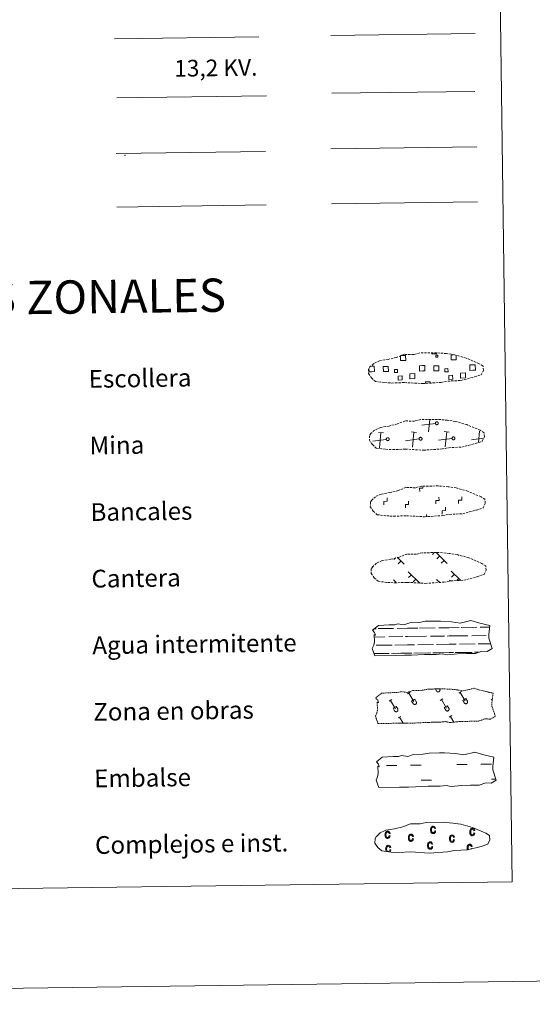
# Model space of a CAD drawing. Units: metres. Extents: x 594031 to 598526, y 4647702 to 4650732.
# Drawn here: x 594599 to 594830, y 4647702 to 4648145 of the extents above; entities that cross this region are included whole.
import ezdxf
from ezdxf.enums import TextEntityAlignment as Align

# ---------------------------------------------------------------- set-up
doc = ezdxf.new("R2010")
doc.units = ezdxf.units.M
doc.header["$MEASUREMENT"] = 0
doc.linetypes.add('TRAZOS', pattern=[0.75, 0.5, -0.25])
doc.linetypes.add('TRAZOSX2', pattern=[1.5, 1, -0.5])
doc.layers.add('Level 63', color=7, linetype='Continuous', lineweight=0)
doc.styles.add('Arial', font='ARIAL.TTF', dxfattribs={"height": 0.2})

msp = doc.modelspace()

# ---------------------------------------------------------------- linework, layer by layer
at = {"layer": 'Level 63', "linetype": 'Continuous', "lineweight": 0}
for points in [[(594071.64, 4647701.75), (594031.24, 4650671.45), (598485.9, 4650732.11), (598526.26, 4647762.42), (594071.64, 4647701.75)], [(594352.61, 4649437.79), (594798.5, 4649443.86), (594821.45, 4647756.96), (594375.56, 4647750.89), (594352.61, 4649437.79)]]:
    msp.add_lwpolyline(points, close=True, dxfattribs=at)
at = {"layer": 'Level 63', "color": 1, "linetype": 'Continuous', "lineweight": 0}
msp.add_lwpolyline([(594641.98, 4648136.68), (594707.12, 4648137.57)], dxfattribs=at)
at = {"layer": 'Level 63', "color": 92, "linetype": 'Continuous', "lineweight": 0}
for points in [[(594739.68, 4648138.17), (594804.67, 4648139.06)], [(594739.98, 4648062.38), (594805.8, 4648063.27)]]:
    msp.add_lwpolyline(points, dxfattribs=at)
at = {"layer": 'Level 63', "color": 6, "linetype": 'Continuous', "lineweight": 0, "ltscale": 0.4}
msp.add_lwpolyline([(594643.14, 4648110.04), (594710.55, 4648110.96)], dxfattribs=at)
at = {"layer": 'Level 63', "color": 19, "linetype": 'Continuous', "lineweight": 0, "ltscale": 2}
msp.add_lwpolyline([(594740.03, 4648112.11), (594804.62, 4648112.99)], dxfattribs=at)
at = {"layer": 'Level 63', "color": 19, "linetype": 'Continuous', "lineweight": 0}
for points in [[(594642.75, 4648085), (594710.16, 4648085.92)], [(594739.64, 4648087.1), (594805.47, 4648088)], [(594643.07, 4648060.9), (594710.49, 4648061.82)], [(594787.23, 4647995.15), (594787.23, 4647994.73), (594785.15, 4647994.7), (594785.14, 4647995.17)], [(594771.24, 4647994.01), (594773.33, 4647994.03), (594773.36, 4647991.77), (594771.1, 4647991.74), (594771.07, 4647993.94)], [(594796.11, 4647994.05), (594796.14, 4647992.08), (594793.87, 4647992.05), (594793.85, 4647994.31), (594794.92, 4647994.33)], [(594758.13, 4647986.72), (594756.82, 4647986.7), (594756.8, 4647988.01)], [(594757.41, 4647989.13), (594758.09, 4647989.14)], [(594758.09, 4647989.14), (594759.2, 4647989.15), (594759.24, 4647986.73), (594758.13, 4647986.72)], [(594780.9, 4647987.03), (594779.6, 4647987.01), (594779.56, 4647989.43), (594780.87, 4647989.45)], [(594780.87, 4647989.45), (594781.98, 4647989.46), (594782.01, 4647987.04), (594780.9, 4647987.03)], [(594803.68, 4647987.34), (594802.37, 4647987.32), (594802.34, 4647989.74), (594803.65, 4647989.76)], [(594803.65, 4647989.76), (594804.76, 4647989.77), (594804.79, 4647987.36), (594803.68, 4647987.34)], [(594782.26, 4647981.35), (594782.25, 4647982.09), (594784.48, 4647982.12), (594784.49, 4647981.38)], [(594783.69, 4647959.67), (594784.24, 4647965.14)], [(594786.75, 4647963.4), (594780.66, 4647962.62)], [(594793.01, 4647959.54), (594790.75, 4647959.77)], [(594791.2, 4647952.89), (594791.88, 4647959.66)], [(594806.19, 4647954.78), (594806.71, 4647959.86)], [(594757.19, 4647956.11), (594757.07, 4647956.1)], [(594764.6, 4647956.22), (594758.51, 4647955.44)], [(594763.36, 4647959.14), (594761.09, 4647959.36)], [(594761.54, 4647952.48), (594762.22, 4647959.25)], [(594779.43, 4647956.42), (594773.34, 4647955.64)], [(594778.18, 4647959.34), (594775.92, 4647959.56)], [(594776.37, 4647952.68), (594777.05, 4647959.45)], [(594794.26, 4647956.62), (594788.16, 4647955.84)], [(594808.43, 4647956.74), (594802.99, 4647956.04)], [(594768.78, 4647902.92), (594768.03, 4647902.15)], [(594769.52, 4647903.16), (594772.73, 4647900.04)], [(594786.26, 4647905.24), (594785.41, 4647904.37)], [(594787.04, 4647905.25), (594792.13, 4647900.3)], [(594788.66, 4647903.68), (594787.43, 4647902.41)], [(594797.2, 4647904.11), (594796.97, 4647903.88)], [(594771.28, 4647901.45), (594770.04, 4647900.18)], [(594790.68, 4647901.72), (594789.44, 4647900.45)], [(594774.55, 4647896.56), (594779.73, 4647891.52)], [(594775.93, 4647895.22), (594774.69, 4647893.96)], [(594777.95, 4647893.26), (594776.71, 4647891.99)], [(594787.24, 4647893.18), (594788.7, 4647891.75)], [(594793.95, 4647896.82), (594798.12, 4647892.77)], [(594795.33, 4647895.49), (594794.09, 4647894.22)], [(594797.34, 4647893.53), (594796.51, 4647892.66)], [(594767.83, 4647892.91), (594768.86, 4647891.92)], [(594788.61, 4647891.84), (594788.5, 4647891.73)], [(594793.49, 4647892.77), (594793.09, 4647892.36)]]:
    msp.add_lwpolyline(points, dxfattribs=at)
at = {"layer": 'Level 63', "color": 19, "linetype": 'TRAZOSX2', "lineweight": 0}
for points in [[(594763.97, 4647981.78), (594767.17, 4647981.6), (594772.85, 4647981.83), (594781.04, 4647981.35), (594789.37, 4647981.9), (594792.4, 4647982.46), (594798.31, 4647982.76), (594804.45, 4647984.37), (594807.47, 4647985.36), (594808.46, 4647987.35), (594808.28, 4647989.25), (594806.55, 4647990.32), (594800.59, 4647992.87), (594795.35, 4647994.33), (594791.76, 4647994.87), (594787.32, 4647995.25), (594779.68, 4647995.14), (594776.97, 4647994.45), (594772.68, 4647994.54), (594769.19, 4647993.17), (594765.46, 4647992.24), (594761.58, 4647991.61), (594758.95, 4647990.4), (594757.25, 4647988.85), (594757.25, 4647988.92), (594756.64, 4647987.89), (594756.59, 4647985.84), (594757.94, 4647983.89), (594759.68, 4647982.3), (594763.97, 4647981.78)], [(594764.38, 4647951.78), (594767.57, 4647951.6), (594773.26, 4647951.83), (594781.45, 4647951.36), (594789.77, 4647951.91), (594792.81, 4647952.46), (594798.72, 4647952.76), (594804.86, 4647954.38), (594807.88, 4647955.37), (594808.87, 4647957.36), (594808.69, 4647959.25), (594806.96, 4647960.32), (594801, 4647962.87), (594795.76, 4647964.34), (594792.17, 4647964.87), (594787.73, 4647965.25), (594780.09, 4647965.14), (594777.37, 4647964.45), (594773.09, 4647964.54), (594769.6, 4647963.18), (594765.87, 4647962.25), (594761.99, 4647961.61), (594759.35, 4647960.41), (594757.66, 4647958.85), (594757.66, 4647958.92), (594757.05, 4647957.89), (594757, 4647955.84), (594758.35, 4647953.89), (594760.09, 4647952.3), (594764.38, 4647951.78)], [(594764.79, 4647921.78), (594767.98, 4647921.61), (594773.67, 4647921.83), (594781.85, 4647921.36), (594790.19, 4647921.91), (594793.21, 4647922.46), (594799.13, 4647922.76), (594805.26, 4647924.38), (594808.29, 4647925.37), (594809.28, 4647927.36), (594809.09, 4647929.26), (594807.36, 4647930.33), (594801.41, 4647932.88), (594796.17, 4647934.34), (594792.58, 4647934.87), (594788.13, 4647935.25), (594780.5, 4647935.15), (594777.78, 4647934.45), (594773.49, 4647934.54), (594770.01, 4647933.18), (594766.28, 4647932.25), (594762.39, 4647931.61), (594759.76, 4647930.41), (594758.07, 4647928.85), (594758.07, 4647928.92), (594757.46, 4647927.89), (594757.41, 4647925.85), (594758.76, 4647923.89), (594760.49, 4647922.31), (594764.79, 4647921.78)], [(594765.2, 4647891.79), (594768.39, 4647891.61), (594774.08, 4647891.83), (594782.27, 4647891.36), (594790.59, 4647891.91), (594793.62, 4647892.47), (594799.54, 4647892.76), (594805.67, 4647894.38), (594808.7, 4647895.37), (594809.68, 4647897.36), (594809.5, 4647899.26), (594807.77, 4647900.33), (594801.82, 4647902.88), (594796.58, 4647904.34), (594792.99, 4647904.88), (594788.54, 4647905.26), (594780.91, 4647905.15), (594778.19, 4647904.46), (594773.9, 4647904.55), (594770.42, 4647903.18), (594766.69, 4647902.25), (594762.8, 4647901.62), (594760.17, 4647900.41), (594758.48, 4647898.85), (594758.48, 4647898.93), (594757.87, 4647897.9), (594757.82, 4647895.85), (594759.17, 4647893.9), (594760.9, 4647892.31), (594765.2, 4647891.79)]]:
    msp.add_lwpolyline(points, dxfattribs=at)
at = {"layer": 'Level 63', "color": 19, "linetype": 'Continuous', "lineweight": 0}
for points in [[(594786.91, 4647994.22), (594787.93, 4647994.23), (594787.94, 4647993.22), (594786.92, 4647993.2), (594786.91, 4647994.22)], [(594763.28, 4647989.06), (594765.51, 4647989.09), (594765.54, 4647986.86), (594763.31, 4647986.83), (594763.28, 4647989.06)], [(594769.7, 4647986.36), (594768.27, 4647986.34), (594768.26, 4647987.76), (594769.68, 4647987.78), (594769.7, 4647986.36)], [(594786.06, 4647989.37), (594788.29, 4647989.4), (594788.32, 4647987.17), (594786.09, 4647987.14), (594786.06, 4647989.37)], [(594792.47, 4647986.66), (594791.05, 4647986.65), (594791.03, 4647988.07), (594792.45, 4647988.09), (594792.47, 4647986.66)], [(594769.98, 4647984.76), (594771.78, 4647984.78), (594771.8, 4647982.99), (594770.01, 4647982.96), (594769.98, 4647984.76)], [(594775.26, 4647985.8), (594777.5, 4647985.84), (594777.53, 4647983.59), (594775.29, 4647983.56), (594775.26, 4647985.8)], [(594792.76, 4647985.07), (594794.55, 4647985.09), (594794.58, 4647983.3), (594792.79, 4647983.27), (594792.76, 4647985.07)], [(594798.03, 4647986.12), (594800.28, 4647986.15), (594800.31, 4647983.9), (594798.06, 4647983.87), (594798.03, 4647986.12)], [(594787.25, 4647964.13), (594787.32, 4647964.14), (594787.38, 4647964.14), (594787.45, 4647964.14), (594787.51, 4647964.14), (594787.58, 4647964.12), (594787.64, 4647964.1), (594787.7, 4647964.08), (594787.75, 4647964.04), (594787.81, 4647964), (594787.86, 4647963.96), (594787.9, 4647963.91), (594787.94, 4647963.86), (594787.98, 4647963.81), (594788.01, 4647963.75), (594788.03, 4647963.69), (594788.05, 4647963.62), (594788.06, 4647963.56), (594788.06, 4647963.49), (594788.06, 4647963.43), (594788.05, 4647963.36), (594788.03, 4647963.3), (594788.01, 4647963.24), (594787.98, 4647963.18), (594787.95, 4647963.12), (594787.91, 4647963.07), (594787.87, 4647963.02), (594787.82, 4647962.98), (594787.77, 4647962.94), (594787.71, 4647962.9), (594787.65, 4647962.88), (594787.59, 4647962.86), (594787.52, 4647962.84), (594787.46, 4647962.83), (594787.39, 4647962.83), (594787.33, 4647962.83), (594787.26, 4647962.84), (594787.2, 4647962.86), (594787.14, 4647962.88), (594787.08, 4647962.92), (594787.02, 4647962.95), (594786.97, 4647962.99), (594786.93, 4647963.04), (594786.88, 4647963.09), (594786.85, 4647963.14), (594786.81, 4647963.2), (594786.79, 4647963.26), (594786.77, 4647963.32), (594786.75, 4647963.38), (594786.75, 4647963.45), (594786.75, 4647963.51), (594786.75, 4647963.58), (594786.77, 4647963.64), (594786.78, 4647963.71), (594786.81, 4647963.77), (594786.84, 4647963.82), (594786.88, 4647963.88), (594786.92, 4647963.93), (594786.96, 4647963.98), (594787.01, 4647964.02), (594787.07, 4647964.05), (594787.13, 4647964.08), (594787.19, 4647964.11), (594787.25, 4647964.13)], [(594765.1, 4647956.94), (594765.17, 4647956.95), (594765.23, 4647956.96), (594765.3, 4647956.96), (594765.36, 4647956.95), (594765.43, 4647956.93), (594765.49, 4647956.91), (594765.55, 4647956.89), (594765.61, 4647956.86), (594765.66, 4647956.82), (594765.71, 4647956.78), (594765.75, 4647956.73), (594765.79, 4647956.68), (594765.83, 4647956.62), (594765.86, 4647956.56), (594765.88, 4647956.5), (594765.9, 4647956.44), (594765.91, 4647956.37), (594765.91, 4647956.31), (594765.91, 4647956.24), (594765.9, 4647956.18), (594765.89, 4647956.11), (594765.86, 4647956.05), (594765.83, 4647955.99), (594765.8, 4647955.93), (594765.76, 4647955.88), (594765.72, 4647955.83), (594765.67, 4647955.79), (594765.62, 4647955.75), (594765.56, 4647955.72), (594765.5, 4647955.69), (594765.44, 4647955.67), (594765.37, 4647955.65), (594765.31, 4647955.64), (594765.24, 4647955.64), (594765.18, 4647955.65), (594765.11, 4647955.66), (594765.05, 4647955.68), (594764.99, 4647955.7), (594764.93, 4647955.73), (594764.88, 4647955.76), (594764.82, 4647955.8), (594764.78, 4647955.85), (594764.73, 4647955.9), (594764.7, 4647955.95), (594764.67, 4647956.01), (594764.64, 4647956.07), (594764.62, 4647956.13), (594764.61, 4647956.2), (594764.6, 4647956.26), (594764.6, 4647956.33), (594764.6, 4647956.39), (594764.62, 4647956.46), (594764.63, 4647956.52), (594764.66, 4647956.58), (594764.69, 4647956.64), (594764.73, 4647956.69), (594764.77, 4647956.74), (594764.82, 4647956.79), (594764.87, 4647956.83), (594764.92, 4647956.87), (594764.98, 4647956.9), (594765.04, 4647956.92), (594765.1, 4647956.94)], [(594779.93, 4647957.14), (594779.99, 4647957.15), (594780.06, 4647957.16), (594780.13, 4647957.16), (594780.19, 4647957.15), (594780.25, 4647957.14), (594780.32, 4647957.12), (594780.38, 4647957.09), (594780.43, 4647957.06), (594780.49, 4647957.02), (594780.54, 4647956.98), (594780.58, 4647956.93), (594780.62, 4647956.88), (594780.66, 4647956.82), (594780.69, 4647956.76), (594780.71, 4647956.7), (594780.73, 4647956.64), (594780.74, 4647956.57), (594780.74, 4647956.51), (594780.74, 4647956.44), (594780.73, 4647956.38), (594780.71, 4647956.31), (594780.69, 4647956.25), (594780.66, 4647956.19), (594780.63, 4647956.14), (594780.59, 4647956.08), (594780.55, 4647956.04), (594780.5, 4647955.99), (594780.44, 4647955.95), (594780.39, 4647955.92), (594780.33, 4647955.89), (594780.27, 4647955.87), (594780.2, 4647955.86), (594780.14, 4647955.85), (594780.07, 4647955.84), (594780.01, 4647955.85), (594779.94, 4647955.86), (594779.88, 4647955.88), (594779.82, 4647955.9), (594779.76, 4647955.93), (594779.7, 4647955.96), (594779.65, 4647956), (594779.61, 4647956.05), (594779.56, 4647956.1), (594779.53, 4647956.15), (594779.49, 4647956.21), (594779.47, 4647956.27), (594779.45, 4647956.33), (594779.43, 4647956.4), (594779.43, 4647956.46), (594779.43, 4647956.53), (594779.43, 4647956.59), (594779.44, 4647956.66), (594779.46, 4647956.72), (594779.49, 4647956.78), (594779.52, 4647956.84), (594779.55, 4647956.89), (594779.6, 4647956.94), (594779.64, 4647956.99), (594779.69, 4647957.03), (594779.75, 4647957.07), (594779.81, 4647957.1), (594779.87, 4647957.12), (594779.93, 4647957.14)], [(594794.76, 4647957.34), (594794.82, 4647957.36), (594794.89, 4647957.36), (594794.95, 4647957.36), (594795.02, 4647957.35), (594795.08, 4647957.34), (594795.15, 4647957.32), (594795.21, 4647957.29), (594795.26, 4647957.26), (594795.32, 4647957.22), (594795.37, 4647957.18), (594795.41, 4647957.13), (594795.45, 4647957.08), (594795.49, 4647957.02), (594795.51, 4647956.96), (594795.54, 4647956.9), (594795.55, 4647956.84), (594795.56, 4647956.78), (594795.57, 4647956.71), (594795.57, 4647956.64), (594795.56, 4647956.58), (594795.54, 4647956.52), (594795.52, 4647956.45), (594795.49, 4647956.39), (594795.46, 4647956.34), (594795.42, 4647956.29), (594795.37, 4647956.24), (594795.33, 4647956.19), (594795.27, 4647956.16), (594795.22, 4647956.12), (594795.16, 4647956.09), (594795.09, 4647956.07), (594795.03, 4647956.06), (594794.97, 4647956.05), (594794.9, 4647956.05), (594794.83, 4647956.05), (594794.77, 4647956.06), (594794.71, 4647956.08), (594794.65, 4647956.1), (594794.59, 4647956.13), (594794.53, 4647956.17), (594794.48, 4647956.21), (594794.43, 4647956.25), (594794.39, 4647956.3), (594794.35, 4647956.36), (594794.32, 4647956.41), (594794.29, 4647956.47), (594794.27, 4647956.54), (594794.26, 4647956.6), (594794.25, 4647956.66), (594794.25, 4647956.73), (594794.26, 4647956.8), (594794.27, 4647956.86), (594794.29, 4647956.92), (594794.32, 4647956.98), (594794.35, 4647957.04), (594794.38, 4647957.1), (594794.43, 4647957.15), (594794.47, 4647957.19), (594794.52, 4647957.23), (594794.58, 4647957.27), (594794.63, 4647957.3), (594794.7, 4647957.32), (594794.76, 4647957.34)]]:
    msp.add_lwpolyline(points, close=True, dxfattribs=at)
at = {"layer": 'Level 63', "linetype": 'Continuous', "lineweight": 0}
for points in [[(594779.68, 4647932.69), (594779.66, 4647934.19), (594781.16, 4647934.22), (594781.15, 4647935.07)], [(594763.52, 4647926.81), (594763.5, 4647928.31), (594765, 4647928.33), (594764.98, 4647929.83)], [(594786.92, 4647927.13), (594786.9, 4647928.63), (594788.4, 4647928.65), (594788.38, 4647930.15)], [(594797.2, 4647927.27), (594797.18, 4647928.77), (594798.68, 4647928.79), (594798.65, 4647930.29)], [(594773.23, 4647925.34), (594773.21, 4647926.83), (594774.71, 4647926.85), (594774.69, 4647928.36)], [(594789.83, 4647922.61), (594789.81, 4647924.11), (594791.31, 4647924.13), (594791.29, 4647925.63)], [(594782.84, 4647921.32), (594782.82, 4647922.44)]]:
    msp.add_lwpolyline(points, dxfattribs=at)
at = {"layer": 'Level 63', "color": 142, "linetype": 'Continuous', "lineweight": 13}
for points in [[(594758.43, 4647870.27), (594761.08, 4647872.4), (594765.99, 4647872.68), (594768.45, 4647872.71), (594769.78, 4647873.15), (594772.58, 4647872.76), (594775.18, 4647873.66), (594779.55, 4647873.72), (594782.16, 4647874.28), (594786.87, 4647874.35), (594789.13, 4647874.38), (594794.02, 4647874.09), (594797.87, 4647873.45), (594802.82, 4647874.64), (594806.86, 4647873.44), (594811.34, 4647872.46), (594810.86, 4647868.39), (594810.88, 4647866.65), (594812.38, 4647862), (594810.16, 4647860.71), (594807.7, 4647860.89), (594804.81, 4647859.8), (594800.79, 4647859.75), (594796.77, 4647859.69), (594792.09, 4647859.21), (594789.85, 4647859.6), (594787.17, 4647859.35), (594781.81, 4647859.28), (594776.01, 4647858.99), (594772.88, 4647858.95), (594768.86, 4647858.89), (594759.48, 4647858.76), (594758.31, 4647862.1), (594758.97, 4647863.58), (594759.25, 4647865.07), (594759.12, 4647868.4), (594759.73, 4647868.04), (594759.33, 4647869.24), (594758.43, 4647870.27)], [(594760.17, 4647810.93), (594762.83, 4647813.06), (594767.74, 4647813.34), (594770.19, 4647813.37), (594771.53, 4647813.81), (594774.33, 4647813.42), (594776.93, 4647814.32), (594781.29, 4647814.38), (594783.91, 4647814.94), (594788.62, 4647815), (594790.88, 4647815.03), (594795.77, 4647814.75), (594799.62, 4647814.1), (594804.57, 4647815.3), (594808.61, 4647814.1), (594813.09, 4647813.12), (594812.6, 4647809.05), (594812.62, 4647807.3), (594814.13, 4647802.66), (594811.91, 4647801.37), (594809.45, 4647801.55), (594806.56, 4647800.46), (594802.54, 4647800.41), (594798.52, 4647800.35), (594793.84, 4647799.87), (594791.6, 4647800.26), (594788.92, 4647800.01), (594783.56, 4647799.94), (594777.75, 4647799.65), (594774.63, 4647799.61), (594770.61, 4647799.55), (594761.22, 4647799.42), (594760.06, 4647802.76), (594760.71, 4647804.23), (594761, 4647805.73), (594760.87, 4647809.06), (594761.48, 4647808.7), (594761.08, 4647809.89), (594760.17, 4647810.93)]]:
    msp.add_lwpolyline(points, close=True, dxfattribs=at)
at = {"layer": 'Level 63', "color": 142, "linetype": 'Continuous', "lineweight": 0}
for points in [[(594759.27, 4647870.95), (594760.05, 4647870.96)], [(594760.88, 4647870.97), (594767.91, 4647871.07)], [(594769.52, 4647871.09), (594774.11, 4647871.15)], [(594774.11, 4647871.15), (594778.8, 4647871.22)], [(594779.63, 4647871.23), (594786.66, 4647871.32)], [(594788.26, 4647871.34), (594792.86, 4647871.41)], [(594792.86, 4647871.41), (594797.55, 4647871.47)], [(594798.37, 4647871.48), (594805.41, 4647871.58)], [(594807.01, 4647871.6), (594811.25, 4647871.66)], [(594759.17, 4647867.2), (594763.93, 4647867.26)], [(594765.76, 4647867.29), (594772.1, 4647867.37)], [(594773.32, 4647867.39), (594774.16, 4647867.4)], [(594774.16, 4647867.4), (594782.68, 4647867.52)], [(594784.51, 4647867.54), (594790.85, 4647867.63)], [(594792.07, 4647867.65), (594792.91, 4647867.66)], [(594792.91, 4647867.66), (594801.43, 4647867.77)], [(594803.26, 4647867.8), (594809.6, 4647867.89)], [(594810.82, 4647867.9), (594810.86, 4647867.9)], [(594760.12, 4647863.46), (594767.21, 4647863.56)], [(594768.49, 4647863.58), (594774.21, 4647863.65)], [(594774.21, 4647863.65), (594777.33, 4647863.7)], [(594778.87, 4647863.71), (594785.96, 4647863.81)], [(594787.24, 4647863.83), (594792.96, 4647863.91)], [(594792.96, 4647863.91), (594796.07, 4647863.95)], [(594797.62, 4647863.97), (594804.71, 4647864.07)], [(594805.99, 4647864.09), (594811.68, 4647864.16)], [(594759.15, 4647859.7), (594764.86, 4647859.78)], [(594759.39, 4647859.7), (594765.91, 4647859.79)], [(594766.9, 4647859.8), (594770.13, 4647859.85)], [(594767.8, 4647859.82), (594774.27, 4647859.9)], [(594771.25, 4647859.86), (594774.27, 4647859.9)], [(594774.27, 4647859.9), (594776.17, 4647859.93)], [(594774.27, 4647859.9), (594775.12, 4647859.92)], [(594776.98, 4647859.94), (594783.61, 4647860.03)], [(594778.14, 4647859.96), (594784.66, 4647860.04)], [(594785.65, 4647860.06), (594788.88, 4647860.1)], [(594786.55, 4647860.07), (594793.01, 4647860.16)], [(594790, 4647860.12), (594793.01, 4647860.16)], [(594793.01, 4647860.16), (594794.92, 4647860.18)], [(594793.01, 4647860.16), (594793.87, 4647860.17)], [(594795.73, 4647860.2), (594802.36, 4647860.29)], [(594796.89, 4647860.21), (594803.41, 4647860.3)], [(594804.39, 4647860.31), (594806.24, 4647860.34)], [(594805.3, 4647860.33), (594806.24, 4647860.34)]]:
    msp.add_lwpolyline(points, dxfattribs=at)
at = {"layer": 'Level 63', "color": 19, "linetype": 'TRAZOS', "lineweight": 0}
msp.add_lwpolyline([(594759.83, 4647839.74), (594762.48, 4647841.87), (594767.39, 4647842.15), (594769.85, 4647842.18), (594771.18, 4647842.62), (594773.98, 4647842.22), (594776.59, 4647843.13), (594780.95, 4647843.19), (594783.56, 4647843.75), (594788.27, 4647843.81), (594790.54, 4647843.84), (594795.43, 4647843.56), (594799.27, 4647842.92), (594804.23, 4647844.11), (594808.27, 4647842.91), (594812.75, 4647841.93), (594812.26, 4647837.86), (594812.28, 4647836.12), (594813.78, 4647831.47), (594811.57, 4647830.18), (594809.11, 4647830.36), (594806.22, 4647829.27), (594802.2, 4647829.22), (594798.18, 4647829.16), (594793.49, 4647828.68), (594791.25, 4647829.07), (594788.57, 4647828.82), (594783.21, 4647828.75), (594777.41, 4647828.46), (594774.28, 4647828.42), (594770.26, 4647828.36), (594760.88, 4647828.24), (594759.72, 4647831.57), (594760.37, 4647833.05), (594760.65, 4647834.54), (594760.52, 4647837.87), (594761.13, 4647837.51), (594760.74, 4647838.71), (594759.83, 4647839.74)], close=True, dxfattribs=at)
at = {"layer": 'Level 63', "color": 32, "linetype": 'Continuous', "lineweight": 0}
for points in [[(594774.24, 4647841.58), (594775.45, 4647842.3)], [(594774.85, 4647841.94), (594777.11, 4647838.14)], [(594786.78, 4647843.79), (594787.32, 4647842.88)], [(594787.32, 4647842.88), (594787.37, 4647842.81), (594787.42, 4647842.74), (594787.48, 4647842.68), (594787.54, 4647842.63), (594787.61, 4647842.58), (594787.69, 4647842.55), (594787.76, 4647842.52), (594787.84, 4647842.49), (594787.92, 4647842.48), (594788.01, 4647842.47), (594788.09, 4647842.47), (594788.17, 4647842.48), (594788.25, 4647842.5), (594788.33, 4647842.53), (594788.41, 4647842.56), (594788.48, 4647842.6), (594788.55, 4647842.65), (594788.61, 4647842.71), (594788.67, 4647842.77), (594788.71, 4647842.84), (594788.76, 4647842.91), (594788.79, 4647842.98), (594788.82, 4647843.06), (594788.84, 4647843.14), (594788.85, 4647843.23), (594788.85, 4647843.31), (594788.84, 4647843.39), (594788.83, 4647843.47), (594788.8, 4647843.55), (594788.77, 4647843.63), (594788.73, 4647843.7)], [(594787.7, 4647843.81), (594787.7, 4647843.8)], [(594788.67, 4647843.82), (594788.73, 4647843.71)], [(594797.29, 4647841.89), (594798.5, 4647842.61)], [(594797.9, 4647842.25), (594800.16, 4647838.45)], [(594765.88, 4647838.3), (594767.09, 4647839.02)], [(594766.48, 4647838.66), (594768.75, 4647834.86)], [(594767.7, 4647835.08), (594769.1, 4647835.91)], [(594769.1, 4647835.91), (594769.77, 4647834.78)], [(594776.06, 4647838.35), (594777.47, 4647839.18)], [(594776.06, 4647838.35), (594776.73, 4647837.22)], [(594776.73, 4647837.22), (594776.78, 4647837.16), (594776.83, 4647837.09), (594776.89, 4647837.03), (594776.95, 4647836.98), (594777.02, 4647836.93), (594777.09, 4647836.89), (594777.17, 4647836.86), (594777.25, 4647836.84), (594777.33, 4647836.82), (594777.41, 4647836.82), (594777.5, 4647836.82), (594777.58, 4647836.83), (594777.66, 4647836.85), (594777.74, 4647836.87), (594777.82, 4647836.91), (594777.89, 4647836.95), (594777.95, 4647837), (594778.02, 4647837.06), (594778.07, 4647837.12), (594778.12, 4647837.18), (594778.16, 4647837.26), (594778.2, 4647837.33), (594778.23, 4647837.41), (594778.24, 4647837.49), (594778.25, 4647837.57), (594778.26, 4647837.66), (594778.25, 4647837.74), (594778.23, 4647837.82), (594778.21, 4647837.9), (594778.18, 4647837.98), (594778.14, 4647838.05)], [(594777.47, 4647839.18), (594778.14, 4647838.05)], [(594788.93, 4647838.62), (594790.13, 4647839.34)], [(594789.53, 4647838.98), (594791.79, 4647835.18)], [(594790.74, 4647835.39), (594792.15, 4647836.22)], [(594792.15, 4647836.22), (594792.82, 4647835.09)], [(594799.11, 4647838.66), (594800.51, 4647839.5)], [(594799.11, 4647838.66), (594799.78, 4647837.54)], [(594799.78, 4647837.54), (594799.82, 4647837.47), (594799.87, 4647837.4), (594799.93, 4647837.34), (594800, 4647837.29), (594800.07, 4647837.24), (594800.14, 4647837.21), (594800.22, 4647837.18), (594800.3, 4647837.15), (594800.38, 4647837.14), (594800.46, 4647837.13), (594800.55, 4647837.13), (594800.63, 4647837.14), (594800.71, 4647837.16), (594800.79, 4647837.19), (594800.86, 4647837.22), (594800.93, 4647837.26), (594801, 4647837.31), (594801.06, 4647837.37), (594801.12, 4647837.43), (594801.17, 4647837.5), (594801.21, 4647837.57), (594801.25, 4647837.64), (594801.27, 4647837.72), (594801.29, 4647837.8), (594801.3, 4647837.89), (594801.3, 4647837.97), (594801.3, 4647838.05), (594801.28, 4647838.13), (594801.26, 4647838.21), (594801.23, 4647838.29), (594801.19, 4647838.36)], [(594800.51, 4647839.5), (594801.19, 4647838.37)], [(594811.97, 4647838.93), (594812.42, 4647839.2)], [(594767.7, 4647835.08), (594768.36, 4647833.95)], [(594768.37, 4647833.95), (594768.41, 4647833.88), (594768.46, 4647833.82), (594768.52, 4647833.76), (594768.59, 4647833.7), (594768.65, 4647833.66), (594768.73, 4647833.62), (594768.81, 4647833.59), (594768.89, 4647833.56), (594768.97, 4647833.55), (594769.05, 4647833.54), (594769.13, 4647833.54), (594769.21, 4647833.56), (594769.3, 4647833.57), (594769.37, 4647833.6), (594769.45, 4647833.64), (594769.52, 4647833.68), (594769.59, 4647833.73), (594769.65, 4647833.78), (594769.71, 4647833.84), (594769.76, 4647833.91), (594769.8, 4647833.98), (594769.83, 4647834.06), (594769.86, 4647834.14), (594769.88, 4647834.22), (594769.89, 4647834.3), (594769.89, 4647834.38), (594769.89, 4647834.47), (594769.87, 4647834.55), (594769.85, 4647834.63), (594769.81, 4647834.7), (594769.78, 4647834.78)], [(594769.94, 4647830.75), (594771.15, 4647831.47)], [(594770.55, 4647831.11), (594772.17, 4647828.39)], [(594790.74, 4647835.39), (594791.41, 4647834.27)], [(594791.41, 4647834.27), (594791.46, 4647834.2), (594791.51, 4647834.13), (594791.57, 4647834.07), (594791.63, 4647834.02), (594791.7, 4647833.97), (594791.77, 4647833.93), (594791.85, 4647833.9), (594791.93, 4647833.88), (594792.01, 4647833.86), (594792.1, 4647833.86), (594792.18, 4647833.86), (594792.26, 4647833.87), (594792.34, 4647833.89), (594792.42, 4647833.91), (594792.5, 4647833.95), (594792.57, 4647833.99), (594792.64, 4647834.04), (594792.7, 4647834.1), (594792.75, 4647834.16), (594792.8, 4647834.22), (594792.85, 4647834.3), (594792.88, 4647834.37), (594792.91, 4647834.45), (594792.93, 4647834.53), (594792.94, 4647834.61), (594792.94, 4647834.7), (594792.93, 4647834.78), (594792.92, 4647834.86), (594792.89, 4647834.94), (594792.86, 4647835.02), (594792.82, 4647835.09)], [(594792.99, 4647831.06), (594794.2, 4647831.78)], [(594793.59, 4647831.42), (594795.13, 4647828.85)]]:
    msp.add_lwpolyline(points, dxfattribs=at)
at = {"layer": 'Level 63', "color": 5, "linetype": 'Continuous', "lineweight": 0}
for points in [[(594764.68, 4647809.31), (594769.37, 4647809.38)], [(594775.61, 4647809.46), (594780.3, 4647809.53)], [(594796.39, 4647809.75), (594801.08, 4647809.81)], [(594807.33, 4647809.9), (594812.01, 4647809.96)], [(594780.39, 4647802.69), (594785.08, 4647802.75)], [(594812.11, 4647803.12), (594813.97, 4647803.14)]]:
    msp.add_lwpolyline(points, dxfattribs=at)
at = {"layer": 'Level 63', "color": 6, "linetype": 'Continuous', "lineweight": 13}
msp.add_lwpolyline([(594766.87, 4647770.31), (594770.07, 4647770.13), (594775.75, 4647770.36), (594783.94, 4647769.88), (594792.26, 4647770.44), (594795.3, 4647770.99), (594801.21, 4647771.29), (594807.35, 4647772.91), (594810.37, 4647773.9), (594811.36, 4647775.88), (594811.17, 4647777.78), (594809.45, 4647778.85), (594803.49, 4647781.4), (594798.25, 4647782.87), (594794.66, 4647783.4), (594790.21, 4647783.78), (594782.58, 4647783.67), (594779.86, 4647782.98), (594775.58, 4647783.07), (594772.09, 4647781.7), (594768.36, 4647780.78), (594764.48, 4647780.14), (594761.84, 4647778.94), (594760.15, 4647777.38), (594760.15, 4647777.45), (594759.54, 4647776.42), (594759.49, 4647774.38), (594760.84, 4647772.42), (594762.58, 4647770.83), (594766.87, 4647770.31)], dxfattribs=at)
at = {"layer": 'Level 63', "color": 43, "linetype": 'Continuous', "lineweight": 0}
for points in [[(594765.91, 4647777.72), (594766.33, 4647777.64), (594766.2, 4647777.13), (594765.97, 4647776.75), (594765.63, 4647776.52), (594765.24, 4647776.44), (594764.99, 4647776.46), (594764.77, 4647776.54), (594764.57, 4647776.66), (594764.38, 4647776.85), (594764.23, 4647777.08), (594764.13, 4647777.36), (594764.06, 4647777.69), (594764.03, 4647778.08), (594764.05, 4647778.46), (594764.11, 4647778.8), (594764.21, 4647779.09), (594764.36, 4647779.32), (594764.54, 4647779.51), (594764.75, 4647779.64), (594764.98, 4647779.72), (594765.24, 4647779.75), (594765.62, 4647779.7), (594765.94, 4647779.5), (594766.18, 4647779.19), (594766.31, 4647778.74), (594765.9, 4647778.65), (594765.79, 4647778.95), (594765.65, 4647779.16), (594765.47, 4647779.29), (594765.25, 4647779.33), (594764.93, 4647779.25), (594764.67, 4647779.03), (594764.51, 4647778.64), (594764.46, 4647778.1), (594764.51, 4647777.53), (594764.69, 4647777.15), (594764.93, 4647776.93), (594765.24, 4647776.86), (594765.48, 4647776.92), (594765.68, 4647777.08), (594765.82, 4647777.34), (594765.91, 4647777.72)], [(594776.45, 4647776.38), (594776.86, 4647776.3), (594776.74, 4647775.79), (594776.5, 4647775.41), (594776.17, 4647775.18), (594775.77, 4647775.1), (594775.52, 4647775.12), (594775.31, 4647775.2), (594775.1, 4647775.32), (594774.92, 4647775.51), (594774.77, 4647775.74), (594774.66, 4647776.02), (594774.59, 4647776.35), (594774.57, 4647776.74), (594774.58, 4647777.12), (594774.65, 4647777.46), (594774.75, 4647777.75), (594774.89, 4647777.98), (594775.08, 4647778.17), (594775.29, 4647778.3), (594775.52, 4647778.38), (594775.77, 4647778.41), (594776.16, 4647778.35), (594776.48, 4647778.16), (594776.72, 4647777.85), (594776.85, 4647777.4), (594776.43, 4647777.31), (594776.33, 4647777.61), (594776.18, 4647777.82), (594776.01, 4647777.95), (594775.78, 4647777.99), (594775.46, 4647777.91), (594775.21, 4647777.69), (594775.04, 4647777.3), (594774.99, 4647776.75), (594775.05, 4647776.19), (594775.22, 4647775.81), (594775.47, 4647775.59), (594775.77, 4647775.52), (594776.01, 4647775.58), (594776.21, 4647775.74), (594776.36, 4647776), (594776.45, 4647776.38)], [(594786.46, 4647779.94), (594786.88, 4647779.86), (594786.75, 4647779.35), (594786.52, 4647778.97), (594786.18, 4647778.74), (594785.79, 4647778.66), (594785.54, 4647778.68), (594785.32, 4647778.76), (594785.12, 4647778.88), (594784.93, 4647779.07), (594784.78, 4647779.3), (594784.68, 4647779.58), (594784.61, 4647779.91), (594784.59, 4647780.3), (594784.6, 4647780.68), (594784.66, 4647781.02), (594784.76, 4647781.31), (594784.91, 4647781.54), (594785.09, 4647781.73), (594785.3, 4647781.86), (594785.53, 4647781.94), (594785.79, 4647781.97), (594786.17, 4647781.91), (594786.49, 4647781.72), (594786.73, 4647781.41), (594786.87, 4647780.96), (594786.45, 4647780.87), (594786.35, 4647781.17), (594786.2, 4647781.38), (594786.02, 4647781.5), (594785.8, 4647781.55), (594785.48, 4647781.47), (594785.23, 4647781.25), (594785.06, 4647780.86), (594785.01, 4647780.31), (594785.07, 4647779.75), (594785.23, 4647779.37), (594785.48, 4647779.15), (594785.79, 4647779.08), (594786.03, 4647779.14), (594786.23, 4647779.29), (594786.37, 4647779.56), (594786.46, 4647779.94)], [(594795, 4647775.99), (594795.42, 4647775.9), (594795.29, 4647775.39), (594795.06, 4647775.02), (594794.72, 4647774.78), (594794.33, 4647774.7), (594794.08, 4647774.72), (594793.86, 4647774.8), (594793.65, 4647774.93), (594793.47, 4647775.11), (594793.32, 4647775.34), (594793.22, 4647775.63), (594793.15, 4647775.96), (594793.12, 4647776.34), (594793.13, 4647776.73), (594793.2, 4647777.07), (594793.3, 4647777.35), (594793.44, 4647777.59), (594793.63, 4647777.77), (594793.84, 4647777.91), (594794.07, 4647777.99), (594794.33, 4647778.01), (594794.71, 4647777.96), (594795.03, 4647777.77), (594795.27, 4647777.46), (594795.4, 4647777.01), (594794.99, 4647776.92), (594794.88, 4647777.22), (594794.74, 4647777.43), (594794.56, 4647777.55), (594794.34, 4647777.59), (594794.01, 4647777.51), (594793.76, 4647777.29), (594793.6, 4647776.91), (594793.54, 4647776.36), (594793.61, 4647775.8), (594793.77, 4647775.42), (594794.02, 4647775.2), (594794.33, 4647775.12), (594794.57, 4647775.18), (594794.77, 4647775.34), (594794.91, 4647775.61), (594795, 4647775.99)], [(594804.15, 4647778.97), (594804.57, 4647778.89), (594804.44, 4647778.38), (594804.21, 4647778), (594803.87, 4647777.77), (594803.47, 4647777.69), (594803.23, 4647777.71), (594803.01, 4647777.79), (594802.81, 4647777.91), (594802.62, 4647778.1), (594802.47, 4647778.33), (594802.37, 4647778.61), (594802.29, 4647778.94), (594802.27, 4647779.33), (594802.28, 4647779.71), (594802.35, 4647780.05), (594802.45, 4647780.34), (594802.6, 4647780.57), (594802.78, 4647780.76), (594802.99, 4647780.89), (594803.22, 4647780.97), (594803.47, 4647781), (594803.86, 4647780.94), (594804.18, 4647780.75), (594804.42, 4647780.44), (594804.55, 4647779.99), (594804.13, 4647779.9), (594804.03, 4647780.2), (594803.89, 4647780.41), (594803.71, 4647780.53), (594803.49, 4647780.58), (594803.17, 4647780.5), (594802.91, 4647780.28), (594802.75, 4647779.89), (594802.69, 4647779.34), (594802.75, 4647778.78), (594802.92, 4647778.4), (594803.17, 4647778.18), (594803.48, 4647778.11), (594803.72, 4647778.16), (594803.92, 4647778.32), (594804.06, 4647778.59), (594804.15, 4647778.97)], [(594785.1, 4647772.9), (594785.52, 4647772.82), (594785.39, 4647772.31), (594785.16, 4647771.93), (594784.83, 4647771.7), (594784.43, 4647771.62), (594784.18, 4647771.64), (594783.96, 4647771.72), (594783.76, 4647771.84), (594783.58, 4647772.03), (594783.42, 4647772.26), (594783.32, 4647772.54), (594783.25, 4647772.87), (594783.23, 4647773.26), (594783.24, 4647773.64), (594783.3, 4647773.98), (594783.4, 4647774.27), (594783.55, 4647774.5), (594783.74, 4647774.68), (594783.94, 4647774.82), (594784.17, 4647774.9), (594784.43, 4647774.93), (594784.81, 4647774.87), (594785.14, 4647774.68), (594785.37, 4647774.37), (594785.51, 4647773.92), (594785.09, 4647773.83), (594784.99, 4647774.13), (594784.84, 4647774.34), (594784.66, 4647774.47), (594784.44, 4647774.51), (594784.12, 4647774.43), (594783.87, 4647774.21), (594783.7, 4647773.82), (594783.65, 4647773.27), (594783.71, 4647772.71), (594783.88, 4647772.33), (594784.12, 4647772.11), (594784.43, 4647772.04), (594784.67, 4647772.09), (594784.87, 4647772.25), (594785.02, 4647772.52), (594785.1, 4647772.9)]]:
    msp.add_lwpolyline(points, close=True, dxfattribs=at)
for points in [[(594765.44, 4647770.53), (594765.22, 4647770.58), (594764.97, 4647770.79), (594764.81, 4647771.17), (594764.75, 4647771.74), (594764.8, 4647772.29), (594764.96, 4647772.67), (594765.22, 4647772.9), (594765.55, 4647772.98), (594765.76, 4647772.93), (594765.94, 4647772.81), (594766.09, 4647772.6), (594766.18, 4647772.3), (594766.61, 4647772.39), (594766.47, 4647772.84), (594766.23, 4647773.15), (594765.91, 4647773.34), (594765.53, 4647773.4), (594765.27, 4647773.37), (594765.04, 4647773.28), (594764.83, 4647773.15), (594764.65, 4647772.97), (594764.51, 4647772.74), (594764.41, 4647772.45), (594764.34, 4647772.11), (594764.33, 4647771.73), (594764.35, 4647771.34), (594764.42, 4647771.01), (594764.53, 4647770.72), (594764.61, 4647770.6)], [(594801.65, 4647771.4), (594801.54, 4647771.67), (594801.48, 4647772.24), (594801.52, 4647772.79), (594801.69, 4647773.18), (594801.95, 4647773.4), (594802.27, 4647773.48), (594802.48, 4647773.43), (594802.67, 4647773.31), (594802.81, 4647773.1), (594802.91, 4647772.8), (594803.33, 4647772.89), (594803.19, 4647773.34), (594802.96, 4647773.65), (594802.64, 4647773.84), (594802.25, 4647773.9), (594801.99, 4647773.87), (594801.76, 4647773.78), (594801.55, 4647773.65), (594801.38, 4647773.47), (594801.23, 4647773.24), (594801.13, 4647772.95), (594801.07, 4647772.61), (594801.05, 4647772.23), (594801.07, 4647771.84), (594801.14, 4647771.51), (594801.22, 4647771.3)], [(594766.3, 4647770.46), (594766.5, 4647770.77), (594766.63, 4647771.29), (594766.2, 4647771.36), (594766.12, 4647770.99), (594765.97, 4647770.72), (594765.77, 4647770.56), (594765.57, 4647770.52)], [(594803.22, 4647771.81), (594802.92, 4647771.86), (594802.89, 4647771.72)]]:
    msp.add_lwpolyline(points, dxfattribs=at)
at = {"layer": 'Level 63', "color": 2, "linetype": 'Continuous', "lineweight": 0}
msp.add_point((594646.75, 4648084.24), dxfattribs=at)

# ---------------------------------------------------------------- texts
at = {"layer": 'Level 63', "color": 19, "linetype": 'Continuous', "lineweight": 0, "style": 'Arial'}
msp.add_text('13,2 KV.', height=7.5, rotation=0.7807, dxfattribs=at).set_placement((594687.8, 4648117.5), align=Align.BOTTOM_CENTER)
at = {"layer": 'Level 63', "linetype": 'Continuous', "lineweight": 0, "style": 'Arial'}
msp.add_text('SIGNOS ZONALES', height=14.9999, rotation=0.7308, dxfattribs=at).set_placement((594607.7, 4648020.17), align=Align.MIDDLE_CENTER)
for s, height, p in [('Escollera', 7.999, (594630.39, 4647983.44)), ('Mina', 7.999, (594630.8, 4647953.44)), ('Bancales', 7.999, (594631.2, 4647923.44)), ('Cantera', 7.999, (594631.61, 4647893.45)), ('Agua intermitente', 7.9989, (594632.02, 4647863.45)), ('Zona en obras', 7.9989, (594632.43, 4647833.45)), ('Embalse', 7.999, (594632.84, 4647803.46)), ('Complejos e inst.', 7.9989, (594633.25, 4647773.46))]:
    msp.add_text(s, height=height, rotation=0.7807, dxfattribs=at).set_placement(p, align=Align.MIDDLE_LEFT)

doc.saveas('drawing.dxf')
